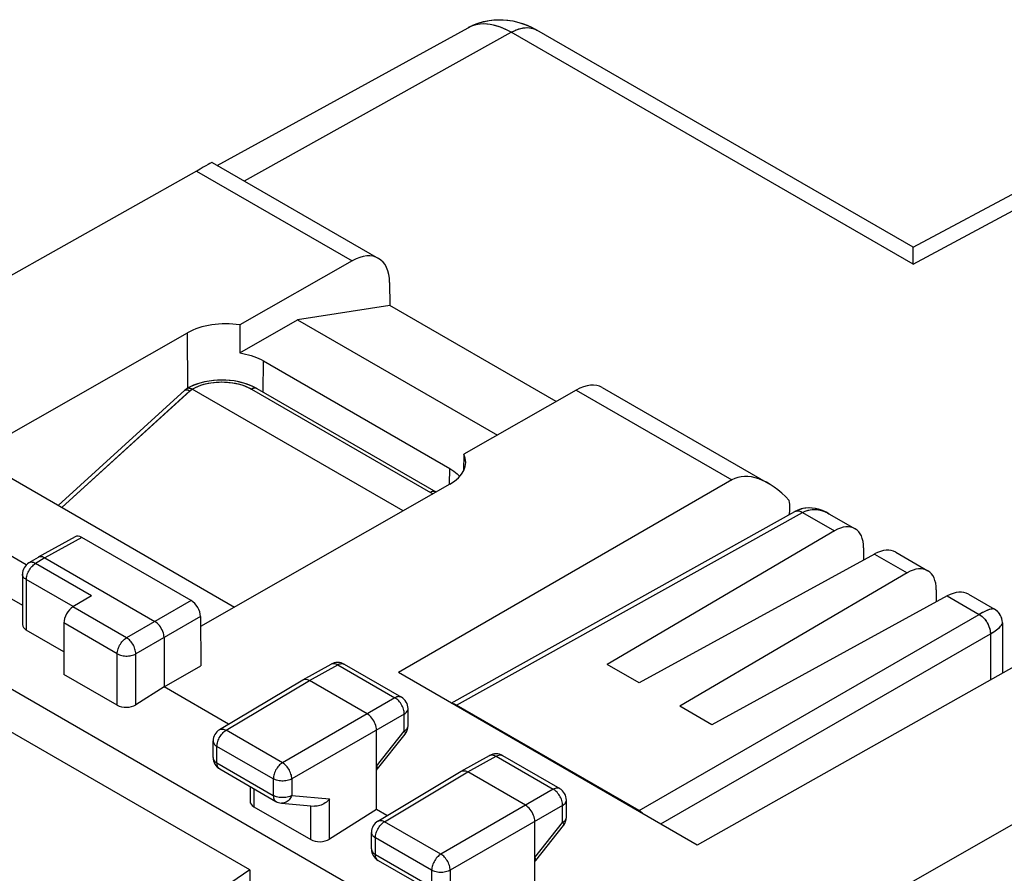
# Model space of a CAD drawing. Units: millimetres. Extents: x 154.6 to 212.6, y 46.4 to 110.
# Drawn here: x 169 to 187.7, y 93.8 to 110 of the extents above; entities that cross this region are included whole.
import ezdxf

# ---------------------------------------------------------------- set-up
doc = ezdxf.new("R2010")
doc.units = ezdxf.units.MM
doc.header["$LTSCALE"] = 16.335
doc.layers.get('0').update_dxf_attribs({"linetype": 'CONTINUOUS'})
for name, color, linetype in [('ASSI', 7, 'CONTINUOUS'), ('DRAFT', 7, 'CONTINUOUS'), ('RACCORDO', 7, 'CONTINUOUS'), ('SUPERFICI', 7, 'CONTINUOUS')]:
    doc.layers.add(name, color=color, linetype=linetype)

msp = doc.modelspace()

# ---------------------------------------------------------------- linework, layer by layer
at = {"color": 7, "linetype": 'CONTINUOUS'}
for p, q in [((178.732, 109.877), (178.846, 109.817)), ((172.78, 107.249), (177.538, 109.863)), ((185.988, 105.694), (178.846, 109.817)), ((185.988, 105.694), (189.526, 107.596)), ((169.759, 100.794), (172.166, 102.98)), ((172.181, 102.994), (172.166, 102.98)), ((172.198, 103.008), (172.181, 102.994)), ((172.203, 103.012), (172.198, 103.008)), ((172.203, 103.012), (172.21, 103.017)), ((172.277, 103.051), (172.21, 103.017)), ((172.235, 103.023), (172.25, 103.022)), ((172.25, 103.022), (172.266, 103.018)), ((176.305, 100.689), (172.3, 103.001)), ((173.531, 103.011), (176.925, 101.052)), ((190.625, 84.741), (159.703, 102.595)), ((177.219, 97.042), (183.74, 100.676)), ((183.797, 100.704), (183.74, 100.676)), ((184.386, 100.637), (184.882, 100.351)), ((170.084, 100.2), (169.382, 99.809)), ((172.281, 98.989), (170.207, 100.187)), ((184.494, 100.31), (180.181, 97.776)), ((169.155, 99.664), (168.613, 99.977)), ((185.045, 99.986), (185.045, 99.757)), ((169.38, 99.808), (169.203, 99.702)), ((169.382, 99.809), (169.38, 99.808)), ((169.507, 99.796), (171.593, 98.592)), ((185.254, 99.871), (180.788, 97.426)), ((185.656, 99.904), (186.261, 99.555)), ((167.916, 99.572), (169.082, 98.899)), ((169.082, 99.487), (169.082, 98.532)), ((185.873, 99.514), (181.56, 96.98)), ((170.391, 99.078), (170.04, 98.869)), ((186.633, 99.075), (182.167, 96.63)), ((186.424, 99.19), (186.424, 98.961)), ((187.035, 99.108), (187.53, 98.822)), ((172.459, 98.684), (172.466, 97.751)), ((187.561, 98.801), (187.53, 98.822)), ((169.867, 98.563), (169.867, 97.586)), ((187.68, 98.562), (187.68, 97.607)), ((169.867, 98.016), (169.155, 98.427)), ((171.77, 98.286), (171.77, 97.347)), ((171.77, 97.347), (172.466, 97.751)), ((174.404, 97.482), (174.941, 97.781)), ((175.187, 97.78), (176.274, 97.152)), ((180.788, 97.426), (180.181, 97.776)), ((170.881, 97), (169.867, 97.586)), ((172.822, 96.537), (174.402, 97.481)), ((174.402, 97.481), (174.404, 97.482)), ((175.623, 96.836), (174.527, 97.469)), ((171.77, 97.347), (171.233, 97.01)), ((172.994, 96.64), (171.77, 97.347)), ((180.785, 94.999), (177.32, 97)), ((182.167, 96.63), (181.56, 96.98)), ((176.399, 96.61), (176.399, 96.936)), ((175.8, 95.02), (175.8, 96.53)), ((175.818, 95.79), (176.345, 96.454)), ((172.7, 96.007), (172.7, 96.322)), ((177.409, 95.747), (177.946, 96.046)), ((178.193, 96.044), (179.279, 95.417)), ((172.825, 95.791), (173.893, 95.174)), ((175.8, 95.768), (175.818, 95.79)), ((175.818, 95.79), (175.818, 95.79)), ((175.827, 94.802), (177.407, 95.746)), ((177.407, 95.746), (177.409, 95.747)), ((178.629, 95.101), (177.533, 95.734)), ((173.401, 95.458), (173.401, 95.179)), ((173.995, 95.141), (174.625, 95.082)), ((179.404, 94.875), (179.404, 95.2)), ((173.474, 95.073), (174.555, 94.449)), ((175.8, 95.02), (174.907, 94.459)), ((175.999, 94.905), (175.8, 95.02)), ((178.805, 93.284), (178.805, 94.795)), ((175.705, 94.272), (175.705, 94.587)), ((178.823, 94.055), (179.35, 94.719)), ((175.83, 94.055), (176.899, 93.439)), ((178.805, 94.033), (178.823, 94.055)), ((178.823, 94.055), (178.823, 94.055))]:
    msp.add_line(p, q, dxfattribs=at)
at = {"color": 250, "linetype": 'CONTINUOUS'}
for p, q in [((173.294, 106.953), (178.358, 109.775)), ((185.983, 105.372), (178.358, 109.775)), ((185.983, 105.372), (190.012, 107.539)), ((172.223, 103.023), (172.215, 104.071)), ((173.65, 102.943), (173.654, 103.538)), ((169.827, 100.755), (172.261, 102.966)), ((172.237, 102.978), (172.261, 102.966)), ((172.274, 102.978), (172.281, 102.983)), ((172.294, 102.995), (172.301, 103.001)), ((173.431, 103.001), (176.825, 101.042)), ((177.187, 101.197), (177.19, 101.497)), ((176.825, 101.042), (176.871, 101.013)), ((177.32, 97), (183.888, 100.66)), ((183.888, 100.66), (184.494, 100.31)), ((170.207, 100.187), (169.507, 99.796)), ((169.507, 99.796), (169.33, 99.691)), ((185.254, 99.871), (185.873, 99.514)), ((170.391, 99.078), (169.33, 99.691)), ((169.155, 99.385), (169.155, 98.427)), ((170.043, 98.873), (169.155, 99.385)), ((186.633, 99.075), (187.239, 98.725)), ((171.056, 98.282), (170.04, 98.869)), ((172.281, 98.989), (171.056, 98.282)), ((172.459, 98.684), (171.233, 97.976)), ((180.785, 94.999), (187.239, 98.725)), ((170.881, 97.977), (169.867, 98.563)), ((181.195, 94.746), (187.451, 98.358)), ((187.451, 98.358), (187.451, 97.478)), ((170.881, 97), (170.881, 97.977)), ((171.233, 97.01), (171.233, 97.976)), ((174.527, 97.469), (175.064, 97.768)), ((174.941, 97.781), (174.947, 97.785)), ((175.064, 97.768), (176.151, 97.141)), ((172.949, 96.525), (174.527, 97.469)), ((176.151, 97.141), (174.017, 95.909)), ((176.327, 96.834), (174.194, 95.602)), ((176.327, 96.509), (176.327, 96.834)), ((174.017, 95.909), (172.949, 96.525)), ((175.8, 95.844), (176.327, 96.509)), ((176.345, 96.454), (176.345, 96.454)), ((172.773, 95.905), (172.773, 96.22)), ((173.842, 95.603), (172.773, 96.22)), ((177.946, 96.046), (177.952, 96.049)), ((172.773, 95.905), (173.842, 95.288)), ((177.533, 95.734), (178.069, 96.033)), ((178.069, 96.033), (179.156, 95.405)), ((175.954, 94.79), (177.533, 95.734)), ((173.842, 95.603), (173.842, 95.288)), ((174.194, 95.602), (174.194, 95.287)), ((173.474, 95.416), (173.474, 95.073)), ((179.156, 95.405), (177.022, 94.173)), ((174.194, 95.287), (174.907, 95.221)), ((174.907, 94.459), (174.907, 95.221)), ((174.555, 94.449), (174.555, 95.089)), ((179.333, 95.099), (177.199, 93.867)), ((179.333, 94.773), (179.333, 95.099)), ((177.022, 94.173), (175.954, 94.79)), ((178.805, 94.109), (179.333, 94.773)), ((179.35, 94.719), (179.35, 94.719)), ((175.779, 94.17), (175.779, 94.485)), ((176.847, 93.868), (175.779, 94.485)), ((175.779, 94.17), (176.847, 93.553)), ((176.847, 93.868), (176.847, 93.553)), ((177.199, 93.867), (177.199, 93.552))]:
    msp.add_line(p, q, dxfattribs=at)
at = {"color": 7, "linetype": 'CONTINUOUS'}
for points in [[(177.538, 109.863), (177.632, 109.909), (177.73, 109.948), (177.833, 109.978), (177.939, 109.999), (178.047, 110.012), (178.159, 110.015), (178.272, 110.008), (178.386, 109.991), (178.501, 109.964), (178.617, 109.926), (178.732, 109.877)], [(185.983, 105.372), (185.984, 105.438), (185.985, 105.496), (185.985, 105.546), (185.986, 105.588), (185.986, 105.623), (185.987, 105.671)], [(185.987, 105.671), (185.987, 105.684), (185.988, 105.692), (185.988, 105.694)], [(173.531, 103.011), (173.454, 103.052), (173.371, 103.086), (173.284, 103.115), (173.194, 103.138), (173.101, 103.156), (173.007, 103.167), (172.912, 103.173), (172.816, 103.173), (172.721, 103.167), (172.627, 103.155), (172.535, 103.138), (172.445, 103.115), (172.359, 103.086), (172.277, 103.051)], [(172.21, 103.017), (172.222, 103.022), (172.235, 103.023)], [(172.266, 103.018), (172.283, 103.011), (172.3, 103.001)], [(184.387, 100.637), (184.335, 100.665), (184.267, 100.695), (184.199, 100.718), (184.131, 100.734), (184.063, 100.744), (183.995, 100.745), (183.927, 100.739), (183.861, 100.726), (183.797, 100.704)], [(169.507, 99.796), (169.484, 99.808), (169.461, 99.815), (169.439, 99.819), (169.418, 99.82), (169.399, 99.816), (169.382, 99.809)], [(187.68, 98.562), (187.68, 98.568), (187.677, 98.606), (187.669, 98.644), (187.656, 98.681), (187.638, 98.715), (187.617, 98.747), (187.591, 98.776), (187.561, 98.801)], [(171.77, 98.286), (171.768, 98.313), (171.763, 98.342), (171.756, 98.371), (171.745, 98.401), (171.733, 98.431), (171.717, 98.46), (171.7, 98.487), (171.681, 98.513), (171.66, 98.537), (171.638, 98.558), (171.616, 98.577), (171.593, 98.592)], [(174.404, 97.482), (174.42, 97.489), (174.44, 97.493), (174.46, 97.493), (174.482, 97.489), (174.504, 97.481), (174.527, 97.469)], [(175.8, 96.53), (175.798, 96.557), (175.794, 96.586), (175.786, 96.616), (175.776, 96.645), (175.763, 96.675), (175.748, 96.704), (175.73, 96.732), (175.711, 96.757), (175.691, 96.781), (175.669, 96.803), (175.646, 96.821), (175.623, 96.836)], [(175.8, 95.844), (175.81, 95.829), (175.817, 95.815), (175.82, 95.804), (175.82, 95.795), (175.818, 95.79)], [(177.409, 95.747), (177.426, 95.754), (177.445, 95.758), (177.465, 95.758), (177.487, 95.754), (177.51, 95.746), (177.533, 95.734)], [(174.907, 95.221), (174.889, 95.2), (174.87, 95.18), (174.849, 95.162), (174.826, 95.145), (174.803, 95.13), (174.778, 95.116), (174.753, 95.105), (174.727, 95.095), (174.701, 95.088), (174.675, 95.084), (174.649, 95.082), (174.625, 95.082)], [(178.805, 94.795), (178.804, 94.822), (178.799, 94.851), (178.791, 94.88), (178.781, 94.91), (178.768, 94.94), (178.753, 94.969), (178.736, 94.996), (178.716, 95.022), (178.696, 95.046), (178.674, 95.067), (178.651, 95.086), (178.629, 95.101)], [(178.805, 94.109), (178.815, 94.094), (178.822, 94.08), (178.825, 94.069), (178.825, 94.06), (178.823, 94.055)]]:
    msp.add_lwpolyline(points, dxfattribs=at)
at = {"color": 250, "linetype": 'CONTINUOUS'}
for points in [[(178.358, 109.775), (178.256, 109.829), (178.154, 109.872), (178.054, 109.904), (177.956, 109.925), (177.862, 109.934), (177.771, 109.932), (177.684, 109.918), (177.603, 109.893), (177.538, 109.863)], [(178.358, 109.775), (178.431, 109.811), (178.503, 109.838), (178.574, 109.856), (178.642, 109.864), (178.706, 109.862), (178.767, 109.85), (178.824, 109.829)], [(172.166, 102.98), (172.167, 102.98), (172.179, 102.987), (172.196, 102.989), (172.215, 102.986), (172.237, 102.978)], [(172.261, 102.966), (172.268, 102.972), (172.274, 102.978)], [(172.281, 102.983), (172.288, 102.989), (172.294, 102.995)], [(172.3, 103.001), (172.352, 103.029), (172.407, 103.053), (172.464, 103.074), (172.526, 103.093), (172.59, 103.108), (172.656, 103.121), (172.723, 103.129), (172.792, 103.135), (172.861, 103.137), (172.93, 103.135), (173, 103.13), (173.067, 103.122), (173.134, 103.11), (173.199, 103.095), (173.262, 103.076), (173.321, 103.054), (173.378, 103.029), (173.431, 103.001)], [(173.531, 103.011), (173.517, 103.017), (173.502, 103.02), (173.485, 103.02), (173.468, 103.017), (173.45, 103.011), (173.431, 103.001)], [(176.925, 101.052), (176.912, 101.058), (176.896, 101.061), (176.88, 101.06), (176.862, 101.057), (176.844, 101.051), (176.825, 101.042)], [(183.888, 100.66), (183.933, 100.683), (183.981, 100.7), (184.031, 100.711), (184.082, 100.717), (184.135, 100.717), (184.189, 100.71), (184.245, 100.698), (184.301, 100.679)], [(183.74, 100.676), (183.759, 100.685), (183.782, 100.689), (183.807, 100.689), (183.833, 100.684), (183.86, 100.674), (183.888, 100.66)], [(184.301, 100.679), (184.358, 100.653), (184.386, 100.637)], [(169.155, 99.385), (169.156, 99.407), (169.159, 99.43), (169.164, 99.453), (169.17, 99.477), (169.179, 99.501), (169.189, 99.525), (169.2, 99.548), (169.213, 99.571), (169.228, 99.593), (169.243, 99.613), (169.26, 99.632), (169.277, 99.65), (169.294, 99.665), (169.312, 99.679), (169.33, 99.691)], [(169.33, 99.691), (169.312, 99.7), (169.293, 99.707), (169.275, 99.712), (169.258, 99.714), (169.241, 99.714), (169.226, 99.711), (169.211, 99.706), (169.203, 99.702)], [(169.155, 99.385), (169.137, 99.397), (169.122, 99.409), (169.109, 99.422), (169.098, 99.436), (169.09, 99.45), (169.085, 99.465), (169.082, 99.48), (169.082, 99.487)], [(187.53, 98.822), (187.523, 98.825), (187.505, 98.829), (187.484, 98.828), (187.458, 98.823), (187.429, 98.815), (187.396, 98.803), (187.361, 98.788), (187.322, 98.77), (187.282, 98.749), (187.239, 98.725)], [(187.239, 98.725), (187.267, 98.707), (187.294, 98.686), (187.321, 98.66), (187.345, 98.632), (187.369, 98.601), (187.39, 98.567), (187.408, 98.533), (187.423, 98.497), (187.435, 98.461), (187.444, 98.426), (187.449, 98.391), (187.451, 98.358)], [(187.451, 98.358), (187.493, 98.383), (187.532, 98.408), (187.566, 98.432), (187.597, 98.455), (187.623, 98.477), (187.645, 98.499), (187.662, 98.519), (187.674, 98.537), (187.68, 98.554), (187.68, 98.562)], [(170.881, 97.977), (170.882, 97.999), (170.885, 98.021), (170.89, 98.045), (170.896, 98.069), (170.905, 98.092), (170.915, 98.116), (170.926, 98.139), (170.94, 98.162), (170.954, 98.184), (170.97, 98.205), (170.986, 98.224), (171.003, 98.241), (171.021, 98.257), (171.038, 98.27), (171.056, 98.282)], [(171.233, 97.976), (171.232, 97.998), (171.229, 98.02), (171.224, 98.044), (171.217, 98.067), (171.209, 98.091), (171.199, 98.115), (171.187, 98.138), (171.174, 98.161), (171.16, 98.183), (171.144, 98.203), (171.128, 98.223), (171.111, 98.24), (171.093, 98.256), (171.075, 98.27), (171.056, 98.282)], [(170.881, 97.977), (170.901, 97.967), (170.922, 97.958), (170.944, 97.95), (170.968, 97.944), (170.993, 97.939), (171.019, 97.936), (171.045, 97.935), (171.071, 97.935), (171.097, 97.936), (171.123, 97.939), (171.147, 97.944), (171.171, 97.95), (171.193, 97.957), (171.214, 97.966), (171.233, 97.976)], [(174.947, 97.785), (174.961, 97.79), (174.977, 97.792), (174.993, 97.792), (175.011, 97.79), (175.028, 97.785), (175.046, 97.778), (175.064, 97.768)], [(175.064, 97.768), (175.082, 97.777), (175.1, 97.784), (175.118, 97.789), (175.135, 97.791), (175.152, 97.791), (175.167, 97.788), (175.181, 97.783), (175.187, 97.78)], [(176.274, 97.152), (176.268, 97.155), (176.254, 97.161), (176.238, 97.163), (176.222, 97.164), (176.205, 97.162), (176.187, 97.157), (176.169, 97.15), (176.151, 97.141)], [(176.327, 96.834), (176.327, 96.857), (176.324, 96.879), (176.319, 96.903), (176.312, 96.927), (176.304, 96.951), (176.294, 96.975), (176.282, 96.998), (176.269, 97.021), (176.254, 97.043), (176.239, 97.064), (176.222, 97.083), (176.205, 97.1), (176.187, 97.116), (176.169, 97.129), (176.151, 97.141)], [(176.327, 96.834), (176.345, 96.846), (176.36, 96.858), (176.373, 96.871), (176.383, 96.885), (176.391, 96.899), (176.396, 96.914), (176.399, 96.929), (176.399, 96.936)], [(176.327, 96.509), (176.345, 96.52), (176.36, 96.532), (176.373, 96.545), (176.383, 96.559), (176.391, 96.573), (176.396, 96.588), (176.399, 96.603), (176.399, 96.61)], [(172.773, 96.22), (172.774, 96.242), (172.777, 96.265), (172.782, 96.288), (172.789, 96.311), (172.797, 96.335), (172.807, 96.359), (172.818, 96.382), (172.831, 96.405), (172.846, 96.426), (172.861, 96.447), (172.877, 96.466), (172.894, 96.484), (172.912, 96.5), (172.93, 96.514), (172.949, 96.525)], [(172.822, 96.537), (172.83, 96.541), (172.845, 96.546), (172.861, 96.549), (172.877, 96.549), (172.895, 96.547), (172.912, 96.542), (172.931, 96.535), (172.949, 96.525)], [(176.327, 96.509), (176.336, 96.496), (176.342, 96.485), (176.346, 96.475), (176.348, 96.466), (176.347, 96.46), (176.345, 96.454)], [(172.7, 96.322), (172.701, 96.313), (172.704, 96.298), (172.709, 96.284), (172.718, 96.269), (172.728, 96.256), (172.741, 96.243), (172.756, 96.231), (172.773, 96.22)], [(177.952, 96.049), (177.967, 96.054), (177.982, 96.057), (177.999, 96.057), (178.016, 96.055), (178.033, 96.05), (178.051, 96.042), (178.069, 96.033)], [(178.069, 96.033), (178.087, 96.042), (178.106, 96.049), (178.123, 96.054), (178.14, 96.056), (178.157, 96.056), (178.172, 96.053), (178.186, 96.048), (178.193, 96.044)], [(172.7, 96.007), (172.701, 95.999), (172.704, 95.984), (172.709, 95.969), (172.717, 95.955), (172.728, 95.941), (172.741, 95.928), (172.756, 95.916), (172.773, 95.905)], [(172.825, 95.791), (172.815, 95.798), (172.803, 95.81), (172.792, 95.824), (172.784, 95.841), (172.778, 95.861), (172.775, 95.882), (172.773, 95.905)], [(174.017, 95.909), (173.999, 95.897), (173.98, 95.883), (173.963, 95.867), (173.946, 95.849), (173.929, 95.83), (173.914, 95.81), (173.9, 95.788), (173.887, 95.765), (173.875, 95.742), (173.865, 95.718), (173.857, 95.695), (173.85, 95.671), (173.846, 95.648), (173.843, 95.625), (173.842, 95.603)], [(174.194, 95.602), (174.193, 95.624), (174.19, 95.647), (174.185, 95.671), (174.178, 95.694), (174.169, 95.718), (174.159, 95.742), (174.147, 95.766), (174.134, 95.789), (174.119, 95.81), (174.104, 95.831), (174.087, 95.85), (174.07, 95.868), (174.053, 95.883), (174.035, 95.897), (174.017, 95.909)], [(174.194, 95.602), (174.174, 95.592), (174.153, 95.584), (174.13, 95.576), (174.106, 95.57), (174.081, 95.566), (174.056, 95.563), (174.03, 95.561), (174.003, 95.561), (173.977, 95.563), (173.952, 95.566), (173.927, 95.571), (173.903, 95.577), (173.881, 95.585), (173.861, 95.594), (173.842, 95.603)], [(179.279, 95.417), (179.273, 95.42), (179.259, 95.425), (179.244, 95.428), (179.227, 95.428), (179.21, 95.426), (179.192, 95.422), (179.174, 95.415), (179.156, 95.405)], [(179.333, 95.099), (179.332, 95.121), (179.329, 95.144), (179.324, 95.168), (179.318, 95.192), (179.309, 95.216), (179.299, 95.24), (179.287, 95.263), (179.274, 95.286), (179.26, 95.308), (179.244, 95.328), (179.227, 95.348), (179.21, 95.365), (179.192, 95.38), (179.174, 95.394), (179.156, 95.405)], [(174.194, 95.287), (174.174, 95.277), (174.153, 95.269), (174.13, 95.261), (174.106, 95.255), (174.082, 95.251), (174.056, 95.248), (174.03, 95.246), (174.004, 95.246), (173.978, 95.248), (173.953, 95.251), (173.928, 95.256), (173.904, 95.262), (173.882, 95.269), (173.861, 95.278), (173.842, 95.288)], [(173.842, 95.288), (173.843, 95.265), (173.846, 95.244), (173.852, 95.225), (173.861, 95.207), (173.871, 95.193), (173.883, 95.181), (173.893, 95.174)], [(174.194, 95.287), (174.183, 95.264), (174.171, 95.242), (174.158, 95.222), (174.142, 95.204), (174.126, 95.188), (174.108, 95.173), (174.089, 95.162), (174.07, 95.152), (174.05, 95.146), (174.029, 95.142), (174.009, 95.141), (173.995, 95.141)], [(179.333, 95.099), (179.35, 95.111), (179.365, 95.123), (179.378, 95.136), (179.388, 95.15), (179.396, 95.164), (179.402, 95.179), (179.404, 95.194), (179.404, 95.2)], [(175.779, 94.485), (175.78, 94.507), (175.783, 94.529), (175.787, 94.553), (175.794, 94.576), (175.802, 94.6), (175.812, 94.624), (175.824, 94.647), (175.837, 94.669), (175.851, 94.691), (175.866, 94.712), (175.883, 94.731), (175.9, 94.749), (175.917, 94.764), (175.936, 94.778), (175.954, 94.79)], [(175.827, 94.802), (175.836, 94.806), (175.85, 94.811), (175.866, 94.814), (175.882, 94.814), (175.9, 94.811), (175.918, 94.807), (175.936, 94.8), (175.954, 94.79)], [(179.333, 94.773), (179.35, 94.785), (179.365, 94.797), (179.378, 94.81), (179.388, 94.824), (179.396, 94.838), (179.401, 94.853), (179.404, 94.868), (179.404, 94.875)], [(179.333, 94.773), (179.341, 94.761), (179.347, 94.75), (179.351, 94.74), (179.353, 94.731), (179.353, 94.724), (179.35, 94.719)], [(175.705, 94.587), (175.706, 94.578), (175.709, 94.563), (175.715, 94.548), (175.723, 94.534), (175.734, 94.521), (175.747, 94.508), (175.762, 94.496), (175.779, 94.485)], [(175.705, 94.272), (175.706, 94.264), (175.709, 94.249), (175.714, 94.234), (175.722, 94.22), (175.733, 94.206), (175.746, 94.193), (175.761, 94.181), (175.779, 94.17)], [(175.83, 94.055), (175.82, 94.062), (175.808, 94.074), (175.798, 94.089), (175.789, 94.106), (175.783, 94.125), (175.78, 94.147), (175.779, 94.17)], [(177.022, 94.173), (177.004, 94.162), (176.986, 94.148), (176.968, 94.132), (176.951, 94.114), (176.934, 94.095), (176.919, 94.074), (176.905, 94.053), (176.892, 94.03), (176.88, 94.007), (176.87, 93.983), (176.862, 93.96), (176.855, 93.936), (176.851, 93.913), (176.848, 93.89), (176.847, 93.868)], [(177.199, 93.867), (177.198, 93.889), (177.195, 93.912), (177.19, 93.935), (177.183, 93.959), (177.174, 93.983), (177.164, 94.007), (177.152, 94.031), (177.139, 94.053), (177.125, 94.075), (177.109, 94.096), (177.093, 94.115), (177.076, 94.133), (177.058, 94.148), (177.04, 94.162), (177.022, 94.173)], [(177.199, 93.867), (177.179, 93.857), (177.158, 93.849), (177.135, 93.841), (177.111, 93.835), (177.086, 93.831), (177.061, 93.828), (177.035, 93.826), (177.008, 93.826), (176.982, 93.828), (176.957, 93.831), (176.932, 93.836), (176.909, 93.842), (176.886, 93.85), (176.866, 93.858), (176.847, 93.868)]]:
    msp.add_lwpolyline(points, dxfattribs=at)
at = {"color": 7, "linetype": 'CONTINUOUS'}
for centre, start, end in [((169.332, 99.487), 120.8676, 180.016), ((175.062, 97.563), 59.9984, 119.1519), ((176.149, 96.936), 359.9836, 59.9984), ((176.149, 96.61), 321.5788, 0.0556), ((172.95, 96.322), 120.8681, 180.0005), ((178.068, 95.828), 59.9984, 119.1519), ((172.95, 96.007), 179.9903, 239.9984), ((179.154, 95.2), 359.9836, 59.9984), ((174.019, 95.39), 239.9984, 264.6763), ((175.955, 94.587), 120.8681, 180.0005), ((179.154, 94.875), 321.5788, 0.0556), ((175.955, 94.272), 179.9903, 239.9984)]:
    msp.add_arc(centre, 0.25, start, end, dxfattribs=at)
for centre, major_axis, ratio, start_param, end_param in [((184.489, 99.654), (0.39, 0.699), 0.567169, 5.489408, 7.051478), ((170.209, 99.983), (-0.127, 0.216), 0.572185, -0.789581, -0.012899), ((185.249, 99.216), (0.411, 0.687), 0.587318, 0.009037, 0.785756), ((185.868, 98.858), (0.39, 0.699), 0.567169, 5.489408, 7.051478), ((186.628, 98.419), (0.411, 0.687), 0.587318, 0.009037, 0.785756), ((170.042, 98.665), (0.123, 0.217), 0.572272, 0.789885, 2.351955), ((172.283, 98.786), (-0.127, 0.216), 0.572359, -2.360456, -0.789736), ((169.332, 98.54), (0.25, 0.012), 0.606764, 3.11252, 3.897918), ((171.058, 97.113), (0.25, 0.012), 0.606764, -2.385267, -0.823197), ((177.32, 96.755), (-0.15, 0.26), 0.577288, -0.785408, -0.418408), ((173.651, 95.186), (0.25, 0.012), 0.606764, 3.11252, 3.897918), ((180.785, 94.754), (-0.15, 0.26), 0.577376, -1.152485, -0.785485), ((174.732, 94.562), (0.25, 0.012), 0.606764, -2.385267, -0.823197)]:
    msp.add_ellipse(centre, major_axis=major_axis, ratio=ratio, start_param=start_param, end_param=end_param, dxfattribs=at)
at = {"layer": 'ASSI', "color": 7, "linetype": 'CONTINUOUS'}
for p, q in [((172.78, 107.249), (177.538, 109.863)), ((185.988, 105.694), (178.846, 109.817)), ((185.988, 105.694), (189.526, 107.596)), ((185.987, 105.663), (185.987, 105.689)), ((169.759, 100.794), (172.166, 102.98)), ((172.181, 102.993), (172.166, 102.98)), ((172.198, 103.008), (172.181, 102.993)), ((172.203, 103.012), (172.198, 103.008)), ((172.203, 103.012), (172.206, 103.014)), ((172.206, 103.014), (172.21, 103.017)), ((172.264, 103.045), (172.21, 103.017)), ((172.21, 103.017), (172.214, 103.019)), ((172.235, 103.023), (172.247, 103.022)), ((172.331, 103.075), (172.264, 103.045)), ((176.305, 100.689), (172.3, 103.001)), ((173.531, 103.011), (173.467, 103.045)), ((173.531, 103.011), (176.925, 101.052)), ((176.925, 101.052), (176.932, 101.047)), ((177.219, 97.042), (183.74, 100.676)), ((184.386, 100.637), (184.882, 100.351)), ((184.494, 100.31), (180.181, 97.776)), ((185.045, 99.986), (185.045, 99.757)), ((185.254, 99.871), (180.788, 97.426)), ((185.656, 99.904), (186.261, 99.555)), ((185.873, 99.514), (181.56, 96.98)), ((186.633, 99.075), (182.167, 96.63)), ((186.424, 99.19), (186.424, 98.961)), ((187.035, 99.108), (187.53, 98.822)), ((187.68, 98.562), (187.68, 97.607)), ((180.788, 97.426), (180.181, 97.776)), ((180.785, 94.999), (177.32, 97)), ((182.167, 96.63), (181.56, 96.98))]:
    msp.add_line(p, q, dxfattribs=at)
at = {"layer": 'ASSI', "color": 250, "linetype": 'CONTINUOUS'}
for p, q in [((173.294, 106.953), (178.358, 109.775)), ((185.983, 105.372), (178.358, 109.775)), ((185.983, 105.372), (190.012, 107.539)), ((172.246, 102.974), (172.261, 102.966)), ((173.431, 103.001), (176.825, 101.042)), ((177.32, 97), (183.888, 100.66)), ((183.888, 100.66), (184.494, 100.31)), ((184.314, 100.673), (184.357, 100.653)), ((184.357, 100.653), (184.386, 100.637)), ((185.254, 99.871), (185.873, 99.514)), ((186.633, 99.075), (187.239, 98.725)), ((180.785, 94.999), (187.239, 98.725)), ((181.195, 94.746), (187.451, 98.358)), ((187.451, 98.358), (187.451, 97.478))]:
    msp.add_line(p, q, dxfattribs=at)
at = {"layer": 'ASSI', "color": 7, "linetype": 'CONTINUOUS'}
for points in [[(177.538, 109.863), (177.613, 109.901), (177.69, 109.933), (177.771, 109.961), (177.854, 109.983), (177.939, 109.999), (178.026, 110.01), (178.114, 110.015), (178.204, 110.013), (178.294, 110.005), (178.386, 109.991), (178.478, 109.97), (178.57, 109.942), (178.662, 109.908), (178.754, 109.866), (178.846, 109.817)], [(185.985, 105.488), (185.986, 105.577), (185.986, 105.612), (185.987, 105.663)], [(185.987, 105.689), (185.988, 105.693), (185.988, 105.694)], [(185.983, 105.372), (185.984, 105.433), (185.985, 105.488)], [(173.467, 103.045), (173.399, 103.075), (173.328, 103.102), (173.254, 103.124), (173.179, 103.142), (173.101, 103.156), (173.023, 103.166), (172.944, 103.171), (172.864, 103.173), (172.784, 103.171), (172.705, 103.165), (172.627, 103.155), (172.55, 103.141), (172.475, 103.123), (172.402, 103.101), (172.331, 103.075)], [(172.214, 103.019), (172.224, 103.022), (172.235, 103.023)], [(172.247, 103.022), (172.26, 103.02), (172.273, 103.015)], [(172.273, 103.015), (172.286, 103.009), (172.3, 103.001)], [(183.838, 100.719), (183.784, 100.698), (183.74, 100.676)], [(184.387, 100.637), (184.367, 100.648), (184.308, 100.678), (184.248, 100.702), (184.188, 100.721), (184.128, 100.735), (184.069, 100.743), (184.009, 100.746), (183.95, 100.742), (183.893, 100.733), (183.838, 100.719)], [(187.578, 98.788), (187.55, 98.809), (187.53, 98.822)], [(187.68, 98.562), (187.68, 98.574), (187.677, 98.609), (187.669, 98.643), (187.658, 98.676), (187.643, 98.707), (187.624, 98.736), (187.603, 98.764), (187.578, 98.788)]]:
    msp.add_lwpolyline(points, dxfattribs=at)
at = {"layer": 'ASSI', "color": 250, "linetype": 'CONTINUOUS'}
for points in [[(177.603, 109.893), (177.552, 109.87), (177.538, 109.863)], [(178.358, 109.775), (178.29, 109.812), (178.222, 109.844), (178.154, 109.872), (178.087, 109.894), (178.021, 109.912), (177.956, 109.925), (177.893, 109.932), (177.831, 109.935), (177.771, 109.932), (177.713, 109.924), (177.657, 109.911), (177.603, 109.893)], [(178.358, 109.775), (178.404, 109.798), (178.449, 109.819), (178.494, 109.835), (178.539, 109.848), (178.582, 109.857), (178.625, 109.863), (178.666, 109.864), (178.706, 109.862), (178.745, 109.856), (178.782, 109.846), (178.817, 109.832), (178.846, 109.817)], [(169.827, 100.755), (172.265, 102.97), (172.27, 102.974), (172.274, 102.978), (172.279, 102.982), (172.283, 102.985), (172.288, 102.989), (172.292, 102.993), (172.297, 102.997), (172.301, 103.001)], [(172.166, 102.98), (172.169, 102.982), (172.176, 102.986), (172.185, 102.988), (172.196, 102.989), (172.207, 102.988), (172.219, 102.985), (172.232, 102.98), (172.246, 102.974)], [(172.3, 103.001), (172.338, 103.022), (172.378, 103.041), (172.42, 103.058), (172.464, 103.074), (172.511, 103.089), (172.558, 103.101), (172.607, 103.112), (172.658, 103.121), (172.709, 103.128), (172.761, 103.133), (172.813, 103.136), (172.866, 103.137), (172.918, 103.136), (172.971, 103.133), (173.022, 103.128), (173.074, 103.121), (173.124, 103.112), (173.173, 103.101), (173.221, 103.089), (173.267, 103.074), (173.312, 103.058), (173.354, 103.041), (173.394, 103.022), (173.431, 103.001)], [(173.531, 103.011), (173.526, 103.014), (173.514, 103.018), (173.502, 103.02), (173.489, 103.02), (173.475, 103.019), (173.461, 103.015), (173.446, 103.009), (173.431, 103.001)], [(176.925, 101.052), (176.92, 101.054), (176.909, 101.058), (176.896, 101.061), (176.883, 101.061), (176.869, 101.059), (176.855, 101.055), (176.84, 101.049), (176.825, 101.042)], [(176.825, 101.042), (176.861, 101.02), (176.871, 101.013)], [(183.888, 100.66), (183.922, 100.678), (183.957, 100.692), (183.993, 100.703), (184.03, 100.711), (184.069, 100.716), (184.108, 100.718), (184.148, 100.716), (184.189, 100.711), (184.23, 100.702), (184.272, 100.689), (184.314, 100.673)], [(183.74, 100.676), (183.752, 100.682), (183.767, 100.687), (183.782, 100.689), (183.799, 100.689), (183.816, 100.688), (183.833, 100.684), (183.851, 100.678), (183.869, 100.67), (183.888, 100.66)], [(187.53, 98.822), (187.523, 98.825), (187.51, 98.828), (187.495, 98.829), (187.477, 98.827), (187.457, 98.823), (187.436, 98.817), (187.412, 98.809), (187.387, 98.8), (187.36, 98.788), (187.332, 98.775), (187.302, 98.76), (187.271, 98.743), (187.239, 98.725)], [(187.239, 98.725), (187.257, 98.714), (187.276, 98.7), (187.294, 98.686), (187.312, 98.669), (187.329, 98.651), (187.346, 98.632), (187.361, 98.611), (187.376, 98.59), (187.39, 98.567), (187.402, 98.544), (187.413, 98.521), (187.423, 98.497), (187.432, 98.473), (187.439, 98.449), (187.444, 98.426), (187.448, 98.402), (187.45, 98.38), (187.451, 98.358)], [(187.451, 98.358), (187.483, 98.377), (187.513, 98.396), (187.541, 98.414), (187.566, 98.432), (187.59, 98.449), (187.611, 98.466), (187.629, 98.483), (187.645, 98.499), (187.658, 98.514), (187.668, 98.528), (187.675, 98.541), (187.679, 98.554), (187.68, 98.562)]]:
    msp.add_lwpolyline(points, dxfattribs=at)
at = {"layer": 'ASSI', "color": 7, "linetype": 'CONTINUOUS'}
for centre, major_axis, ratio, start_param, end_param in [((184.489, 99.654), (0.39, 0.699), 0.567169, 5.489408, 7.051478), ((185.249, 99.216), (0.411, 0.687), 0.587318, 0.009037, 0.785756), ((185.868, 98.858), (0.39, 0.699), 0.567169, 5.489408, 7.051478), ((186.628, 98.419), (0.411, 0.687), 0.587318, 0.009037, 0.785756), ((177.32, 96.755), (-0.15, 0.26), 0.577288, -0.785408, -0.416747), ((180.785, 94.754), (-0.15, 0.26), 0.577376, -1.154146, -0.785485)]:
    msp.add_ellipse(centre, major_axis=major_axis, ratio=ratio, start_param=start_param, end_param=end_param, dxfattribs=at)
at = {"layer": 'DRAFT', "color": 7, "linetype": 'CONTINUOUS'}
for p, q in [((176.053, 104.59), (174.299, 104.319)), ((179.212, 102.767), (176.053, 104.59)), ((173.207, 103.689), (174.299, 104.319)), ((174.299, 104.319), (178.094, 102.128)), ((173.206, 104.219), (173.207, 103.689)), ((167.821, 101.564), (172.215, 104.071)), ((173.654, 103.538), (177.19, 101.497)), ((177.456, 101.764), (177.452, 101.448)), ((168.613, 101.456), (173.104, 98.863)), ((177.194, 101.197), (172.461, 98.495)), ((181.889, 94.345), (176.217, 97.62)), ((183.731, 92.378), (188.125, 94.885))]:
    msp.add_line(p, q, dxfattribs=at)
for points in [[(173.207, 103.689), (173.263, 103.679), (173.317, 103.667), (173.37, 103.653), (173.422, 103.638), (173.472, 103.621), (173.521, 103.603), (173.567, 103.583), (173.611, 103.561), (173.654, 103.538)], [(177.19, 101.497), (177.23, 101.472), (177.267, 101.447), (177.302, 101.42), (177.334, 101.392), (177.363, 101.363), (177.38, 101.343)]]:
    msp.add_lwpolyline(points, dxfattribs=at)
for centre, start_param, end_param in [((172.936, 103.655), 1.306645, 2.359019), ((176.472, 101.613), 5.500713, 6.553087)]:
    msp.add_ellipse(centre, major_axis=(1.021, -0.005), ratio=0.574019, start_param=start_param, end_param=end_param, dxfattribs=at)
at = {"layer": 'RACCORDO', "color": 7, "linetype": 'CONTINUOUS'}
for p, q in [((172.683, 107.305), (175.839, 105.483)), ((172.388, 107.142), (164.199, 102.529)), ((175.341, 105.437), (173.206, 104.219)), ((176.05, 105.023), (176.053, 104.59)), ((179.591, 102.983), (177.456, 101.764)), ((180.085, 103.031), (183.24, 101.209)), ((182.544, 101.278), (176.217, 97.62)), ((188.298, 97.955), (181.889, 94.345))]:
    msp.add_line(p, q, dxfattribs=at)
at = {"layer": 'RACCORDO', "color": 250, "linetype": 'CONTINUOUS'}
for p, q in [((172.388, 107.142), (175.341, 105.437)), ((179.591, 102.983), (182.544, 101.278))]:
    msp.add_line(p, q, dxfattribs=at)
at = {"layer": 'RACCORDO', "color": 7, "linetype": 'CONTINUOUS'}
for centre, major_axis, ratio, start_param, end_param in [((171.677, 106.731), (1.006, 0.574), 0.005269, 0.00308, 0.782709), ((175.343, 104.615), (0.493, 0.87), 0.582348, 5.493396, 7.058374), ((179.581, 102.168), (0.507, 0.862), 0.572271, 0.004287, 0.783916), ((183.247, 100.051), (-0.701, 1.229), 0.573764, 5.10199, 6.286591), ((183.147, 101.034), (-0.357, 0.611), 0.573765, -2.599661, -2.121253)]:
    msp.add_ellipse(centre, major_axis=major_axis, ratio=ratio, start_param=start_param, end_param=end_param, dxfattribs=at)
at = {"layer": 'SUPERFICI', "color": 7, "linetype": 'CONTINUOUS'}
for q in [(159.041, 102.165), (172.633, 93.356), (173.396, 93.631)]:
    msp.add_line((173.396, 93.876), q, dxfattribs=at)

doc.saveas('drawing.dxf')
